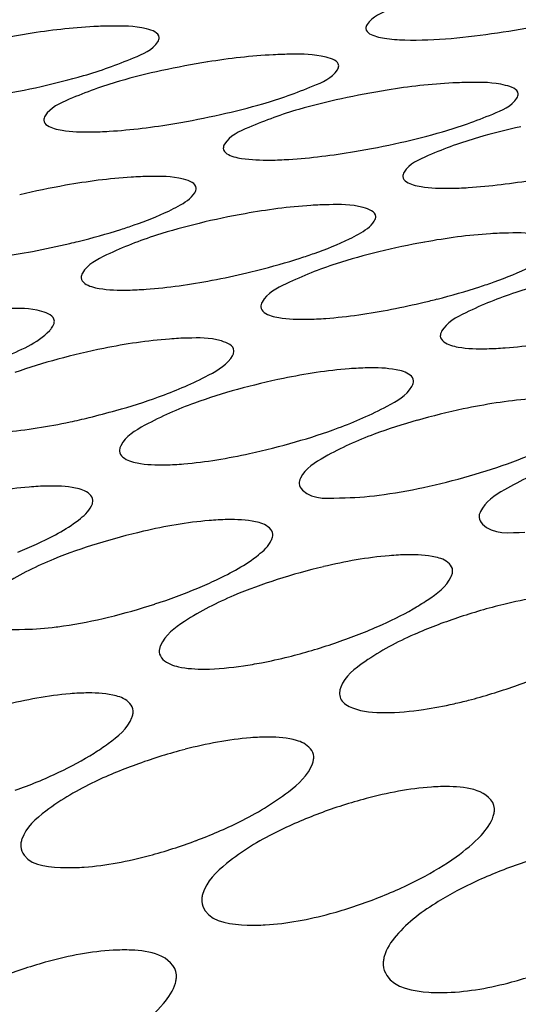
# Model space of a CAD drawing. Units: millimetres. Extents: x -1 to 1167, y -1 to 1651.
# Drawn here: x 651 to 652, y 1385 to 1386 of the extents above; entities that cross this region are included whole.
import ezdxf

# ---------------------------------------------------------------- set-up
doc = ezdxf.new("R2010")
doc.units = ezdxf.units.MM
doc.header["$LTSCALE"] = 107.555556
doc.layers.add('GEOM', color=7, linetype='CONTINUOUS')

msp = doc.modelspace()

# ---------------------------------------------------------------- linework, layer by layer
at = {"layer": 'GEOM', "color": 7, "linetype": 'CONTINUOUS'}
msp.add_line((651.3145, 1385.8956), (651.3168, 1385.8991), dxfattribs=at)
for centre, radius, start, end in [((651.4967, 1387.5224), 1.2018, 278.439, 281.4057), ((651.2114, 1385.2676), 1.078, 99.0384, 102.366), ((651.4521, 1385.232), 1.0757, 99.02, 102.3547), ((650.8108, 1387.3696), 1.1357, 279.4962, 282.6534), ((651.6926, 1385.1967), 1.073, 98.9983, 102.3415), ((651.0513, 1387.3342), 1.1382, 279.516, 282.6661), ((651.2917, 1387.2992), 1.1412, 279.5394, 282.6812), ((651.2712, 1385.1208), 1.0234, 100.0619, 103.5887), ((651.5126, 1385.09), 1.0162, 100.1361, 103.6902), ((650.8518, 1387.085), 1.0636, 280.6222, 283.3839), ((650.8464, 1387.1101), 1.0893, 283.3569, 283.9737), ((651.7541, 1385.0605), 1.0076, 100.2254, 103.8126), ((651.0923, 1387.038), 1.0558, 280.7517, 283.3547), ((651.0854, 1387.069), 1.0875, 283.3281, 284.1221), ((651.3326, 1386.9891), 1.0462, 280.9084, 283.3796), ((651.3244, 1387.0257), 1.0837, 283.3536, 284.3033), ((651.3305, 1384.9797), 0.948, 101.3641, 105.2064), ((651.5725, 1384.9557), 0.932, 101.5821, 105.4977), ((650.8901, 1386.7823), 0.994, 283.6046, 285.7629), ((651.8145, 1384.9346), 0.9125, 101.8482, 105.8566), ((650.9038, 1386.7249), 0.9351, 282.0134, 283.6167), ((651.1372, 1386.695), 0.9492, 282.3246, 286.1724), ((651.3787, 1386.6247), 0.9235, 282.6754, 286.6405), ((651.3862, 1384.8396), 0.845, 102.9417, 107.3082), ((651.627, 1384.8225), 0.815, 103.3281, 107.8722), ((650.9541, 1386.3556), 0.8314, 283.6506, 288.0955), ((651.8669, 1384.8091), 0.7781, 103.7785, 108.5595), ((651.0137, 1386.0583), 0.5279, 277.1714, 278.2672), ((651.2, 1386.2611), 0.7904, 284.0711, 288.7657), ((651.2292, 1386.1454), 0.6711, 280.8594, 284.0559), ((651.248, 1386.0475), 0.5714, 278.4011, 280.8563), ((651.4488, 1386.1517), 0.7394, 284.523, 289.5655), ((651.4725, 1386.0625), 0.6471, 282.6979, 284.4721), ((651.4317, 1384.6798), 0.7128, 104.5139, 109.7699), ((651.6675, 1384.6599), 0.6661, 104.8818, 110.5306), ((651.0325, 1385.8722), 0.6678, 284.9837, 290.6033), ((651.8999, 1384.6374), 0.6109, 105.1435, 111.3248), ((651.2879, 1385.7396), 0.6121, 285.1938, 291.3492), ((651.23, 1384.489), 0.6169, 105.1312, 111.2497)]:
    msp.add_arc(centre, radius, start, end, dxfattribs=at)
for points, knots in [([(662.7528, 1384.3025), (662.7441, 1384.4585), (662.6742, 1384.7806), (662.4245, 1385.2327), (662.0403, 1385.6551), (661.3171, 1386.2038), (660.1036, 1386.7618), (658.364, 1387.2133), (656.3616, 1387.4542), (654.2245, 1387.4678), (652.0901, 1387.2523), (650.7003, 1386.9529), (650.037, 1386.7614)], [0, 0, 0, 0, 0.033548, 0.069513, 0.109723, 0.155289, 0.263641, 0.393672, 0.54013, 0.695598, 0.851733, 1, 1, 1, 1]), ([(662.1459, 1384.3577), (662.1288, 1384.5011), (662.0462, 1384.7955), (661.7942, 1385.2046), (661.4225, 1385.5863), (660.7373, 1386.0812), (659.6062, 1386.5831), (657.9969, 1386.9878), (656.1548, 1387.201), (654.1945, 1387.2087), (652.2389, 1387.0091), (650.9654, 1386.7354), (650.3573, 1386.561)], [0, 0, 0, 0, 0.033646, 0.07006, 0.110881, 0.157045, 0.2663, 0.396585, 0.542679, 0.697328, 0.852555, 1, 1, 1, 1]), ([(651.5981, 1386.388), (651.5751, 1386.382), (651.5418, 1386.3705), (651.5048, 1386.3555), (651.4979, 1386.3447)], [0, 0, 0, 0, 0.649279, 1, 1, 1, 1]), ([(651.1548, 1386.3426), (651.1467, 1386.3426), (651.1089, 1386.3413), (651.0713, 1386.3369), (651.0421, 1386.3322)], [0, 0, 0, 0, 0.216331, 1, 1, 1, 1]), ([(651.2183, 1386.3271), (651.2179, 1386.334), (651.1892, 1386.3432), (651.1704, 1386.3427), (651.1548, 1386.3426)], [0, 0, 0, 0, 0.306107, 1, 1, 1, 1]), ([(651.4979, 1386.3447), (651.4973, 1386.3439), (651.4964, 1386.3422), (651.4961, 1386.3402), (651.4962, 1386.3393)], [0, 0, 0, 0, 0.538764, 1, 1, 1, 1]), ([(651.4962, 1386.3393), (651.4965, 1386.3334), (651.5089, 1386.3286), (651.5175, 1386.3269), (651.5211, 1386.3264)], [0, 0, 0, 0, 0.623764, 1, 1, 1, 1]), ([(651.2165, 1386.3215), (651.2171, 1386.3224), (651.218, 1386.3242), (651.2183, 1386.3262), (651.2183, 1386.3271)], [0, 0, 0, 0, 0.540034, 1, 1, 1, 1]), ([(651.5211, 1386.3264), (651.5301, 1386.3249), (651.5809, 1386.3218), (651.6318, 1386.3276), (651.673, 1386.3337)], [0, 0, 0, 0, 0.179639, 1, 1, 1, 1]), ([(651.1165, 1386.276), (651.1394, 1386.2826), (651.1727, 1386.2949), (651.2094, 1386.3106), (651.2165, 1386.3215)], [0, 0, 0, 0, 0.647194, 1, 1, 1, 1]), ([(651.3962, 1386.3048), (651.388, 1386.3047), (651.3503, 1386.3035), (651.3126, 1386.299), (651.2834, 1386.2944)], [0, 0, 0, 0, 0.216334, 1, 1, 1, 1]), ([(651.4596, 1386.2893), (651.4593, 1386.2961), (651.4305, 1386.3053), (651.4117, 1386.3048), (651.3962, 1386.3048)], [0, 0, 0, 0, 0.306006, 1, 1, 1, 1]), ([(651.3578, 1386.2382), (651.3808, 1386.2448), (651.4141, 1386.2571), (651.4507, 1386.2727), (651.4578, 1386.2836)], [0, 0, 0, 0, 0.647263, 1, 1, 1, 1]), ([(651.4578, 1386.2836), (651.4584, 1386.2845), (651.4593, 1386.2863), (651.4597, 1386.2884), (651.4596, 1386.2893)], [0, 0, 0, 0, 0.540128, 1, 1, 1, 1]), ([(651.1648, 1386.2685), (651.1418, 1386.2618), (651.1083, 1386.2495), (651.0717, 1386.233), (651.0648, 1386.2218)], [0, 0, 0, 0, 0.645462, 1, 1, 1, 1]), ([(651.6375, 1386.2669), (651.6294, 1386.2668), (651.5916, 1386.2656), (651.554, 1386.2612), (651.5248, 1386.2566)], [0, 0, 0, 0, 0.216337, 1, 1, 1, 1]), ([(651.701, 1386.2514), (651.7006, 1386.2582), (651.6719, 1386.2674), (651.6531, 1386.2669), (651.6375, 1386.2669)], [0, 0, 0, 0, 0.305889, 1, 1, 1, 1]), ([(651.5992, 1386.2004), (651.6221, 1386.207), (651.6554, 1386.2192), (651.6921, 1386.2349), (651.6992, 1386.2458)], [0, 0, 0, 0, 0.647345, 1, 1, 1, 1]), ([(651.6992, 1386.2458), (651.6997, 1386.2467), (651.7007, 1386.2485), (651.701, 1386.2505), (651.701, 1386.2514)], [0, 0, 0, 0, 0.540239, 1, 1, 1, 1]), ([(651.4061, 1386.2306), (651.3831, 1386.224), (651.3497, 1386.2116), (651.313, 1386.1952), (651.3062, 1386.1839)], [0, 0, 0, 0, 0.64538, 1, 1, 1, 1]), ([(651.0648, 1386.2218), (651.0642, 1386.2209), (651.0633, 1386.219), (651.063, 1386.2169), (651.0631, 1386.216)], [0, 0, 0, 0, 0.537718, 1, 1, 1, 1]), ([(651.0631, 1386.216), (651.0634, 1386.21), (651.0755, 1386.2048), (651.0841, 1386.2031), (651.0876, 1386.2026)], [0, 0, 0, 0, 0.62861, 1, 1, 1, 1]), ([(651.1266, 1386.2003), (651.1348, 1386.2004), (651.1726, 1386.2019), (651.2102, 1386.2068), (651.2395, 1386.2117)], [0, 0, 0, 0, 0.216264, 1, 1, 1, 1]), ([(651.6475, 1386.1928), (651.6245, 1386.1862), (651.591, 1386.1738), (651.5544, 1386.1573), (651.5475, 1386.1461)], [0, 0, 0, 0, 0.645283, 1, 1, 1, 1]), ([(651.3062, 1386.1839), (651.3056, 1386.183), (651.3047, 1386.1811), (651.3044, 1386.1791), (651.3044, 1386.1781)], [0, 0, 0, 0, 0.53761, 1, 1, 1, 1]), ([(651.3044, 1386.1781), (651.3047, 1386.1721), (651.3168, 1386.1669), (651.3254, 1386.1652), (651.329, 1386.1647)], [0, 0, 0, 0, 0.628755, 1, 1, 1, 1]), ([(651.368, 1386.1624), (651.3761, 1386.1625), (651.414, 1386.1641), (651.4516, 1386.169), (651.4808, 1386.1739)], [0, 0, 0, 0, 0.216261, 1, 1, 1, 1]), ([(651.2052, 1386.1404), (651.1971, 1386.1403), (651.1592, 1386.1387), (651.1216, 1386.1336), (651.0924, 1386.1285)], [0, 0, 0, 0, 0.215915, 1, 1, 1, 1]), ([(651.2681, 1386.1246), (651.2677, 1386.1315), (651.2397, 1386.1415), (651.2206, 1386.1406), (651.2052, 1386.1404)], [0, 0, 0, 0, 0.310707, 1, 1, 1, 1]), ([(651.5475, 1386.1461), (651.5469, 1386.1451), (651.546, 1386.1433), (651.5457, 1386.1412), (651.5458, 1386.1402)], [0, 0, 0, 0, 0.537481, 1, 1, 1, 1]), ([(651.5458, 1386.1402), (651.5461, 1386.1342), (651.5582, 1386.129), (651.5668, 1386.1273), (651.5703, 1386.1268)], [0, 0, 0, 0, 0.628929, 1, 1, 1, 1]), ([(651.2662, 1386.1184), (651.2668, 1386.1194), (651.2678, 1386.1214), (651.2681, 1386.1236), (651.2681, 1386.1246)], [0, 0, 0, 0, 0.538809, 1, 1, 1, 1]), ([(651.6093, 1386.1245), (651.6175, 1386.1246), (651.6553, 1386.1262), (651.6929, 1386.1311), (651.7222, 1386.136)], [0, 0, 0, 0, 0.216257, 1, 1, 1, 1]), ([(651.231, 1386.0939), (651.2354, 1386.096), (651.2479, 1386.1026), (651.2612, 1386.1103), (651.2662, 1386.1184)], [0, 0, 0, 0, 0.337478, 1, 1, 1, 1]), ([(651.4467, 1386.1024), (651.4385, 1386.1023), (651.4006, 1386.1006), (651.363, 1386.0955), (651.3338, 1386.0903)], [0, 0, 0, 0, 0.215879, 1, 1, 1, 1]), ([(651.5094, 1386.0865), (651.5091, 1386.0934), (651.4811, 1386.1035), (651.462, 1386.1026), (651.4467, 1386.1024)], [0, 0, 0, 0, 0.311069, 1, 1, 1, 1]), ([(651.1665, 1386.0691), (651.1726, 1386.071), (651.1945, 1386.0783), (651.216, 1386.0867), (651.231, 1386.0939)], [0, 0, 0, 0, 0.278451, 1, 1, 1, 1]), ([(651.5075, 1386.0803), (651.5082, 1386.0813), (651.5091, 1386.0833), (651.5095, 1386.0855), (651.5094, 1386.0865)], [0, 0, 0, 0, 0.538783, 1, 1, 1, 1]), ([(651.4743, 1386.0565), (651.4784, 1386.0585), (651.4903, 1386.065), (651.5028, 1386.0725), (651.5075, 1386.0803)], [0, 0, 0, 0, 0.335774, 1, 1, 1, 1]), ([(651.2148, 1386.0614), (651.1919, 1386.0541), (651.1581, 1386.0406), (651.1219, 1386.0222), (651.1152, 1386.0105)], [0, 0, 0, 0, 0.640401, 1, 1, 1, 1]), ([(651.6881, 1386.0643), (651.6799, 1386.0642), (651.6421, 1386.0625), (651.6044, 1386.0574), (651.5752, 1386.0521)], [0, 0, 0, 0, 0.215836, 1, 1, 1, 1]), ([(651.7508, 1386.0483), (651.7504, 1386.0553), (651.7226, 1386.0654), (651.7034, 1386.0645), (651.6881, 1386.0643)], [0, 0, 0, 0, 0.311518, 1, 1, 1, 1]), ([(651.4079, 1386.0306), (651.4142, 1386.0326), (651.4367, 1386.0402), (651.4589, 1386.0489), (651.4743, 1386.0565)], [0, 0, 0, 0, 0.279926, 1, 1, 1, 1]), ([(650.9349, 1386.0266), (650.9431, 1386.0267), (650.981, 1386.0286), (651.0186, 1386.0341), (651.0479, 1386.0396)], [0, 0, 0, 0, 0.215874, 1, 1, 1, 1]), ([(651.4562, 1386.0229), (651.4332, 1386.0155), (651.3995, 1386.0019), (651.3632, 1385.9833), (651.3566, 1385.9714)], [0, 0, 0, 0, 0.639727, 1, 1, 1, 1]), ([(651.6493, 1385.992), (651.6558, 1385.9941), (651.679, 1386.002), (651.7019, 1386.0112), (651.7176, 1386.0191)], [0, 0, 0, 0, 0.281523, 1, 1, 1, 1]), ([(651.1152, 1386.0105), (651.1146, 1386.0094), (651.1136, 1386.0074), (651.1133, 1386.0051), (651.1134, 1386.0041)], [0, 0, 0, 0, 0.53573, 1, 1, 1, 1]), ([(651.1134, 1386.0041), (651.1137, 1385.998), (651.1253, 1385.9921), (651.1341, 1385.9904), (651.1375, 1385.9898)], [0, 0, 0, 0, 0.635862, 1, 1, 1, 1]), ([(651.1762, 1385.9876), (651.1844, 1385.9877), (651.2223, 1385.9897), (651.26, 1385.9952), (651.2892, 1386.0008)], [0, 0, 0, 0, 0.215839, 1, 1, 1, 1]), ([(651.6976, 1385.9842), (651.6746, 1385.9768), (651.6408, 1385.963), (651.6046, 1385.944), (651.598, 1385.9321)], [0, 0, 0, 0, 0.638884, 1, 1, 1, 1]), ([(651.3566, 1385.9714), (651.356, 1385.9704), (651.3551, 1385.9683), (651.3547, 1385.966), (651.3548, 1385.965)], [0, 0, 0, 0, 0.535351, 1, 1, 1, 1]), ([(651.0773, 1385.9459), (651.0769, 1385.9529), (651.0499, 1385.9642), (651.0303, 1385.9629), (651.0151, 1385.9627)], [0, 0, 0, 0, 0.317679, 1, 1, 1, 1]), ([(651.3548, 1385.965), (651.3551, 1385.9588), (651.3667, 1385.9529), (651.3755, 1385.9512), (651.3789, 1385.9506)], [0, 0, 0, 0, 0.636935, 1, 1, 1, 1]), ([(651.4176, 1385.9483), (651.4258, 1385.9485), (651.4637, 1385.9505), (651.5013, 1385.9561), (651.5306, 1385.9618)], [0, 0, 0, 0, 0.215797, 1, 1, 1, 1]), ([(651.071, 1385.9333), (651.0718, 1385.9342), (651.0734, 1385.9361), (651.0748, 1385.9381), (651.0754, 1385.9391)], [0, 0, 0, 0, 0.53346, 1, 1, 1, 1]), ([(651.0754, 1385.9391), (651.076, 1385.9402), (651.077, 1385.9424), (651.0773, 1385.9448), (651.0773, 1385.9459)], [0, 0, 0, 0, 0.536663, 1, 1, 1, 1]), ([(650.976, 1385.8849), (650.9869, 1385.8887), (651.0197, 1385.9018), (651.0545, 1385.9158), (651.071, 1385.9333)], [0, 0, 0, 0, 0.324797, 1, 1, 1, 1]), ([(651.598, 1385.9321), (651.5974, 1385.931), (651.5965, 1385.9289), (651.5962, 1385.9266), (651.5962, 1385.9256)], [0, 0, 0, 0, 0.534875, 1, 1, 1, 1]), ([(651.2567, 1385.923), (651.2485, 1385.9228), (651.2106, 1385.9208), (651.173, 1385.915), (651.1437, 1385.9092)], [0, 0, 0, 0, 0.215448, 1, 1, 1, 1]), ([(651.3187, 1385.906), (651.3184, 1385.9131), (651.2915, 1385.9246), (651.2719, 1385.9232), (651.2567, 1385.923)], [0, 0, 0, 0, 0.319035, 1, 1, 1, 1]), ([(651.5962, 1385.9256), (651.5965, 1385.9194), (651.608, 1385.9133), (651.6169, 1385.9116), (651.6203, 1385.911)], [0, 0, 0, 0, 0.638294, 1, 1, 1, 1]), ([(651.6589, 1385.9087), (651.6671, 1385.9089), (651.7051, 1385.9109), (651.7427, 1385.9167), (651.7719, 1385.9224)], [0, 0, 0, 0, 0.215748, 1, 1, 1, 1]), ([(651.3168, 1385.8991), (651.3174, 1385.9002), (651.3184, 1385.9024), (651.3188, 1385.9049), (651.3187, 1385.906)], [0, 0, 0, 0, 0.536322, 1, 1, 1, 1]), ([(651.2175, 1385.8439), (651.2389, 1385.8516), (651.2723, 1385.8659), (651.3058, 1385.8845), (651.3145, 1385.8956)], [0, 0, 0, 0, 0.617794, 1, 1, 1, 1]), ([(651.4984, 1385.8829), (651.4902, 1385.8827), (651.4522, 1385.8807), (651.4146, 1385.8747), (651.3854, 1385.8688)], [0, 0, 0, 0, 0.21537, 1, 1, 1, 1]), ([(651.5602, 1385.8656), (651.5599, 1385.8717), (651.5488, 1385.878), (651.5401, 1385.8798), (651.5367, 1385.8805)], [0, 0, 0, 0, 0.642434, 1, 1, 1, 1]), ([(651.5578, 1385.8578), (651.5586, 1385.859), (651.5598, 1385.8615), (651.5603, 1385.8643), (651.5602, 1385.8656)], [0, 0, 0, 0, 0.540723, 1, 1, 1, 1]), ([(651.4591, 1385.8022), (651.4816, 1385.8105), (651.5155, 1385.8256), (651.5507, 1385.8457), (651.5578, 1385.8578)], [0, 0, 0, 0, 0.630907, 1, 1, 1, 1]), ([(651.2659, 1385.8356), (651.2429, 1385.8273), (651.2088, 1385.8122), (651.173, 1385.7909), (651.1667, 1385.7783)], [0, 0, 0, 0, 0.632586, 1, 1, 1, 1]), ([(651.7401, 1385.8421), (651.7319, 1385.842), (651.694, 1385.8399), (651.6563, 1385.8338), (651.6271, 1385.8277)], [0, 0, 0, 0, 0.21528, 1, 1, 1, 1]), ([(650.9854, 1385.7955), (650.9936, 1385.7956), (651.0315, 1385.7979), (651.0692, 1385.8041), (651.0984, 1385.8103)], [0, 0, 0, 0, 0.215474, 1, 1, 1, 1]), ([(651.5074, 1385.7937), (651.4845, 1385.7852), (651.4502, 1385.7697), (651.4146, 1385.7477), (651.4083, 1385.7348)], [0, 0, 0, 0, 0.630636, 1, 1, 1, 1]), ([(651.7007, 1385.7593), (651.7091, 1385.7625), (651.7371, 1385.7739), (651.7648, 1385.7871), (651.7822, 1385.7996)], [0, 0, 0, 0, 0.294173, 1, 1, 1, 1]), ([(651.1667, 1385.7783), (651.166, 1385.7771), (651.1651, 1385.7747), (651.1648, 1385.7722), (651.1648, 1385.771)], [0, 0, 0, 0, 0.53225, 1, 1, 1, 1]), ([(651.1648, 1385.771), (651.1651, 1385.7646), (651.1761, 1385.7577), (651.1852, 1385.7557), (651.1886, 1385.7551)], [0, 0, 0, 0, 0.648194, 1, 1, 1, 1]), ([(651.2268, 1385.7525), (651.235, 1385.7527), (651.273, 1385.7549), (651.3107, 1385.7614), (651.3398, 1385.7677)], [0, 0, 0, 0, 0.21542, 1, 1, 1, 1]), ([(651.7491, 1385.7506), (651.7261, 1385.7418), (651.6917, 1385.7257), (651.6563, 1385.7028), (651.6501, 1385.6896)], [0, 0, 0, 0, 0.62809, 1, 1, 1, 1]), ([(651.4083, 1385.7348), (651.4077, 1385.7335), (651.4068, 1385.7311), (651.4065, 1385.7285), (651.4065, 1385.7273)], [0, 0, 0, 0, 0.53125, 1, 1, 1, 1]), ([(651.4065, 1385.7273), (651.4067, 1385.724), (651.4209, 1385.7035), (651.4489, 1385.7078), (651.4683, 1385.7082)], [0, 0, 0, 0, 0.142234, 1, 1, 1, 1]), ([(651.0679, 1385.724), (651.0597, 1385.7238), (651.0217, 1385.7217), (650.9841, 1385.7152), (650.9549, 1385.7087)], [0, 0, 0, 0, 0.215132, 1, 1, 1, 1]), ([(651.1291, 1385.705), (651.1288, 1385.7113), (651.1183, 1385.7185), (651.1092, 1385.7206), (651.1059, 1385.7213)], [0, 0, 0, 0, 0.652807, 1, 1, 1, 1]), ([(651.1272, 1385.6972), (651.1279, 1385.6985), (651.1289, 1385.701), (651.1292, 1385.7037), (651.1291, 1385.705)], [0, 0, 0, 0, 0.532788, 1, 1, 1, 1]), ([(651.6501, 1385.6896), (651.6495, 1385.6883), (651.6485, 1385.6858), (651.6482, 1385.6831), (651.6483, 1385.6818)], [0, 0, 0, 0, 0.529953, 1, 1, 1, 1]), ([(651.0284, 1385.6352), (651.0367, 1385.6386), (651.0649, 1385.6509), (651.0926, 1385.665), (651.1098, 1385.6783)], [0, 0, 0, 0, 0.292623, 1, 1, 1, 1]), ([(651.3099, 1385.6789), (651.3017, 1385.6787), (651.2637, 1385.6765), (651.2261, 1385.6699), (651.197, 1385.6632)], [0, 0, 0, 0, 0.215072, 1, 1, 1, 1]), ([(651.3709, 1385.6591), (651.3706, 1385.6656), (651.3603, 1385.6731), (651.3511, 1385.6753), (651.3478, 1385.676)], [0, 0, 0, 0, 0.656859, 1, 1, 1, 1]), ([(651.6483, 1385.6818), (651.6484, 1385.6785), (651.6622, 1385.6576), (651.6905, 1385.6615), (651.7099, 1385.6618)], [0, 0, 0, 0, 0.146214, 1, 1, 1, 1]), ([(651.369, 1385.651), (651.3697, 1385.6523), (651.3707, 1385.655), (651.371, 1385.6578), (651.3709, 1385.6591)], [0, 0, 0, 0, 0.531712, 1, 1, 1, 1]), ([(651.0768, 1385.6258), (651.0538, 1385.6164), (651.0191, 1385.5994), (650.984, 1385.5748), (650.978, 1385.5611)], [0, 0, 0, 0, 0.623758, 1, 1, 1, 1]), ([(651.2703, 1385.5868), (651.2787, 1385.5903), (651.3069, 1385.603), (651.3346, 1385.6177), (651.3517, 1385.6315)], [0, 0, 0, 0, 0.291751, 1, 1, 1, 1]), ([(651.5521, 1385.6316), (651.5439, 1385.6315), (651.5059, 1385.6293), (651.4682, 1385.6225), (651.4392, 1385.6156)], [0, 0, 0, 0, 0.21503, 1, 1, 1, 1]), ([(651.6128, 1385.6107), (651.6125, 1385.6174), (651.6024, 1385.6253), (651.5931, 1385.6277), (651.5898, 1385.6285)], [0, 0, 0, 0, 0.662168, 1, 1, 1, 1]), ([(651.611, 1385.6023), (651.6116, 1385.6037), (651.6126, 1385.6064), (651.6129, 1385.6094), (651.6128, 1385.6107)], [0, 0, 0, 0, 0.530287, 1, 1, 1, 1]), ([(651.5596, 1385.5587), (651.5661, 1385.5625), (651.5849, 1385.5743), (651.6048, 1385.5885), (651.611, 1385.6023)], [0, 0, 0, 0, 0.330969, 1, 1, 1, 1]), ([(651.3187, 1385.5768), (651.2957, 1385.567), (651.2608, 1385.5493), (651.226, 1385.5235), (651.2201, 1385.5094)], [0, 0, 0, 0, 0.62037, 1, 1, 1, 1]), ([(651.7944, 1385.5811), (651.7862, 1385.5811), (651.7482, 1385.579), (651.7106, 1385.5719), (651.6816, 1385.5648)], [0, 0, 0, 0, 0.215038, 1, 1, 1, 1]), ([(650.9762, 1385.5528), (650.9764, 1385.5493), (650.9894, 1385.5279), (651.0181, 1385.5311), (651.0375, 1385.5313)], [0, 0, 0, 0, 0.15263, 1, 1, 1, 1]), ([(651.5609, 1385.5243), (651.5379, 1385.5141), (651.5025, 1385.4954), (651.4681, 1385.468), (651.4624, 1385.4534)], [0, 0, 0, 0, 0.61599, 1, 1, 1, 1]), ([(651.2201, 1385.5094), (651.2195, 1385.508), (651.2186, 1385.5051), (651.2183, 1385.5021), (651.2184, 1385.5007)], [0, 0, 0, 0, 0.526654, 1, 1, 1, 1]), ([(651.2184, 1385.5007), (651.2187, 1385.4933), (651.23, 1385.4844), (651.2404, 1385.4818), (651.244, 1385.481)], [0, 0, 0, 0, 0.663544, 1, 1, 1, 1]), ([(651.4624, 1385.4534), (651.4618, 1385.4519), (651.4609, 1385.4489), (651.4607, 1385.4457), (651.4607, 1385.4442)], [0, 0, 0, 0, 0.524606, 1, 1, 1, 1]), ([(651.1229, 1385.4457), (651.1147, 1385.4457), (651.0767, 1385.4437), (651.0391, 1385.4365), (651.0102, 1385.4292)], [0, 0, 0, 0, 0.21514, 1, 1, 1, 1]), ([(651.1833, 1385.4218), (651.183, 1385.4289), (651.1734, 1385.438), (651.1636, 1385.4409), (651.1603, 1385.4418)], [0, 0, 0, 0, 0.674574, 1, 1, 1, 1]), ([(651.4607, 1385.4442), (651.4609, 1385.4415), (651.4626, 1385.4358), (651.4669, 1385.4318), (651.4694, 1385.4301)], [0, 0, 0, 0, 0.474416, 1, 1, 1, 1]), ([(651.4694, 1385.4301), (651.4721, 1385.4282), (651.4885, 1385.4204), (651.5071, 1385.4194), (651.5217, 1385.4193)], [0, 0, 0, 0, 0.188027, 1, 1, 1, 1]), ([(651.1307, 1385.3648), (651.1371, 1385.3688), (651.1561, 1385.3819), (651.1758, 1385.3978), (651.1816, 1385.4125)], [0, 0, 0, 0, 0.325345, 1, 1, 1, 1]), ([(651.1816, 1385.4125), (651.1822, 1385.4141), (651.1831, 1385.4171), (651.1834, 1385.4203), (651.1833, 1385.4218)], [0, 0, 0, 0, 0.526611, 1, 1, 1, 1]), ([(651.3656, 1385.3864), (651.3574, 1385.3864), (651.3195, 1385.3847), (651.2819, 1385.3773), (651.2531, 1385.3699)], [0, 0, 0, 0, 0.215318, 1, 1, 1, 1]), ([(651.426, 1385.3603), (651.4256, 1385.3677), (651.4163, 1385.3775), (651.4062, 1385.3809), (651.4029, 1385.3818)], [0, 0, 0, 0, 0.682545, 1, 1, 1, 1]), ([(651.4243, 1385.3504), (651.4249, 1385.3521), (651.4258, 1385.3553), (651.4261, 1385.3587), (651.426, 1385.3603)], [0, 0, 0, 0, 0.524387, 1, 1, 1, 1]), ([(651.3263, 1385.2724), (651.3493, 1385.2839), (651.385, 1385.305), (651.4187, 1385.3349), (651.4243, 1385.3504)], [0, 0, 0, 0, 0.609812, 1, 1, 1, 1]), ([(651.1319, 1385.3263), (651.1088, 1385.3153), (651.0729, 1385.2949), (651.0391, 1385.2648), (651.0337, 1385.2492)], [0, 0, 0, 0, 0.608695, 1, 1, 1, 1]), ([(651.6087, 1385.3198), (651.6005, 1385.32), (651.5626, 1385.3186), (651.5251, 1385.3112), (651.4964, 1385.3036)], [0, 0, 0, 0, 0.215701, 1, 1, 1, 1]), ([(651.6675, 1385.28), (651.6681, 1385.2817), (651.6689, 1385.2852), (651.6692, 1385.2888), (651.6691, 1385.2905)], [0, 0, 0, 0, 0.521609, 1, 1, 1, 1]), ([(651.3749, 1385.2581), (651.3517, 1385.2464), (651.3152, 1385.2246), (651.282, 1385.1924), (651.2769, 1385.176)], [0, 0, 0, 0, 0.6027, 1, 1, 1, 1]), ([(651.0337, 1385.2492), (651.0332, 1385.2476), (651.0323, 1385.2443), (651.0321, 1385.2409), (651.0321, 1385.2393)], [0, 0, 0, 0, 0.521669, 1, 1, 1, 1]), ([(651.0321, 1385.2393), (651.0323, 1385.2351), (651.043, 1385.2118), (651.0734, 1385.2113), (651.0929, 1385.2108)], [0, 0, 0, 0, 0.176148, 1, 1, 1, 1]), ([(651.0929, 1385.2108), (651.1011, 1385.2106), (651.139, 1385.212), (651.1765, 1385.2194), (651.2051, 1385.227)], [0, 0, 0, 0, 0.215888, 1, 1, 1, 1]), ([(651.2769, 1385.176), (651.2764, 1385.1742), (651.2756, 1385.1707), (651.2754, 1385.1671), (651.2755, 1385.1654)], [0, 0, 0, 0, 0.51915, 1, 1, 1, 1]), ([(651.6185, 1385.1795), (651.61, 1385.175), (651.5808, 1385.1581), (651.5527, 1385.1377), (651.5369, 1385.1192)], [0, 0, 0, 0, 0.283, 1, 1, 1, 1]), ([(651.2755, 1385.1654), (651.2757, 1385.1609), (651.2856, 1385.1367), (651.3166, 1385.1344), (651.3364, 1385.1335)], [0, 0, 0, 0, 0.185227, 1, 1, 1, 1]), ([(651.3364, 1385.1335), (651.3446, 1385.1332), (651.3824, 1385.1339), (651.4197, 1385.1412), (651.4483, 1385.1489)], [0, 0, 0, 0, 0.216484, 1, 1, 1, 1]), ([(651.1808, 1385.0999), (651.1727, 1385.1002), (651.1349, 1385.0995), (651.0975, 1385.0922), (651.0689, 1385.0845)], [0, 0, 0, 0, 0.216362, 1, 1, 1, 1]), ([(651.5208, 1385.0911), (651.5203, 1385.0893), (651.5195, 1385.0856), (651.5194, 1385.0818), (651.5194, 1385.0799)], [0, 0, 0, 0, 0.51626, 1, 1, 1, 1]), ([(651.5194, 1385.0799), (651.5197, 1385.075), (651.5289, 1385.0496), (651.5606, 1385.0447), (651.5808, 1385.0432)], [0, 0, 0, 0, 0.195648, 1, 1, 1, 1]), ([(651.2401, 1385.0556), (651.2406, 1385.0574), (651.2414, 1385.0611), (651.2416, 1385.0648), (651.2415, 1385.0666)], [0, 0, 0, 0, 0.518724, 1, 1, 1, 1]), ([(651.5808, 1385.0432), (651.589, 1385.0426), (651.6266, 1385.0424), (651.6639, 1385.0494), (651.6923, 1385.057)], [0, 0, 0, 0, 0.217498, 1, 1, 1, 1])]:
    msp.add_open_spline(points, degree=3, knots=knots, dxfattribs=at)
for points in [[(651.0595, 1386.2615), (651.0786, 1386.2658), (651.0977, 1386.2706), (651.1165, 1386.276)], [(651.2219, 1386.2828), (651.2027, 1386.2786), (651.1836, 1386.2739), (651.1648, 1386.2685)], [(651.4633, 1386.245), (651.4441, 1386.2408), (651.425, 1386.2361), (651.4061, 1386.2306)], [(651.3009, 1386.2237), (651.32, 1386.228), (651.339, 1386.2328), (651.3578, 1386.2382)], [(651.7046, 1386.2072), (651.6854, 1386.203), (651.6663, 1386.1983), (651.6475, 1386.1928)], [(651.0876, 1386.2026), (651.1005, 1386.2005), (651.1136, 1386.2001), (651.1266, 1386.2003)], [(651.5422, 1386.1859), (651.5613, 1386.1902), (651.5804, 1386.195), (651.5992, 1386.2004)], [(651.329, 1386.1647), (651.3418, 1386.1626), (651.3549, 1386.1623), (651.368, 1386.1624)], [(651.5703, 1386.1268), (651.5832, 1386.1247), (651.5963, 1386.1243), (651.6093, 1386.1245)], [(651.2721, 1386.0773), (651.2528, 1386.0726), (651.2337, 1386.0674), (651.2148, 1386.0614)], [(651.1094, 1386.053), (651.1286, 1386.0578), (651.1477, 1386.0631), (651.1665, 1386.0691)], [(651.5135, 1386.039), (651.4942, 1386.0343), (651.4751, 1386.029), (651.4562, 1386.0229)], [(651.3508, 1386.0144), (651.37, 1386.0192), (651.3891, 1386.0245), (651.4079, 1386.0306)], [(651.7549, 1386.0005), (651.7356, 1385.9957), (651.7165, 1385.9904), (651.6976, 1385.9842)], [(651.1375, 1385.9898), (651.1503, 1385.9876), (651.1633, 1385.9873), (651.1762, 1385.9876)], [(651.5921, 1385.9755), (651.6113, 1385.9804), (651.6304, 1385.9858), (651.6493, 1385.992)], [(651.3789, 1385.9506), (651.3916, 1385.9483), (651.4047, 1385.9481), (651.4176, 1385.9483)], [(651.6203, 1385.911), (651.633, 1385.9087), (651.646, 1385.9085), (651.6589, 1385.9087)], [(651.0819, 1385.8946), (651.0625, 1385.8893), (651.0433, 1385.8834), (651.0243, 1385.8767)], [(651.5367, 1385.8805), (651.5241, 1385.8828), (651.5112, 1385.8831), (651.4984, 1385.8829)], [(651.3235, 1385.8539), (651.3041, 1385.8485), (651.2848, 1385.8425), (651.2659, 1385.8356)], [(651.1601, 1385.8256), (651.1795, 1385.8311), (651.1986, 1385.8371), (651.2175, 1385.8439)], [(651.5651, 1385.8124), (651.5457, 1385.8069), (651.5264, 1385.8007), (651.5074, 1385.7937)], [(651.4016, 1385.7834), (651.421, 1385.789), (651.4402, 1385.7952), (651.4591, 1385.8022)], [(651.1886, 1385.7551), (651.2011, 1385.7526), (651.214, 1385.7523), (651.2268, 1385.7525)], [(651.6431, 1385.7399), (651.6626, 1385.7457), (651.6818, 1385.7521), (651.7007, 1385.7593)], [(651.1059, 1385.7213), (651.0935, 1385.7239), (651.0806, 1385.7242), (651.0679, 1385.724)], [(651.5206, 1385.7127), (651.541, 1385.7155), (651.5613, 1385.7193), (651.5813, 1385.7238)], [(651.4683, 1385.7082), (651.4858, 1385.7085), (651.5033, 1385.7103), (651.5206, 1385.7127)], [(651.1098, 1385.6783), (651.1166, 1385.6836), (651.1235, 1385.6895), (651.1272, 1385.6972)], [(651.3478, 1385.676), (651.3354, 1385.6787), (651.3226, 1385.6791), (651.3099, 1385.6789)], [(651.3517, 1385.6315), (651.3585, 1385.6369), (651.3653, 1385.6431), (651.369, 1385.651)], [(651.1348, 1385.6464), (651.1152, 1385.6403), (651.0958, 1385.6335), (651.0768, 1385.6258)], [(651.5898, 1385.6285), (651.5775, 1385.6313), (651.5647, 1385.6318), (651.5521, 1385.6316)], [(651.3769, 1385.5982), (651.3573, 1385.5919), (651.3378, 1385.5848), (651.3187, 1385.5768)], [(651.2124, 1385.5654), (651.2319, 1385.5717), (651.2513, 1385.5788), (651.2703, 1385.5868)], [(651.5124, 1385.5351), (651.5286, 1385.5422), (651.5444, 1385.55), (651.5596, 1385.5587)], [(651.0896, 1385.5359), (651.11, 1385.5388), (651.1303, 1385.5429), (651.1503, 1385.5477)], [(651.6193, 1385.5467), (651.5995, 1385.5401), (651.58, 1385.5327), (651.5609, 1385.5243)], [(651.0375, 1385.5313), (651.0516, 1385.5315), (651.0656, 1385.5327), (651.0796, 1385.5345)], [(651.4543, 1385.5127), (651.474, 1385.5194), (651.4934, 1385.5268), (651.5124, 1385.5351)], [(651.244, 1385.481), (651.2556, 1385.4784), (651.2676, 1385.4777), (651.2794, 1385.4778)], [(651.2794, 1385.4778), (651.2968, 1385.4779), (651.3143, 1385.4797), (651.3315, 1385.4822)], [(651.6964, 1385.455), (651.7162, 1385.462), (651.7358, 1385.4698), (651.7548, 1385.4786)], [(651.1603, 1385.4418), (651.1482, 1385.445), (651.1354, 1385.4457), (651.1229, 1385.4457)], [(651.5217, 1385.4193), (651.539, 1385.4193), (651.5564, 1385.421), (651.5736, 1385.4235)], [(651.5736, 1385.4235), (651.5874, 1385.4255), (651.6011, 1385.4282), (651.6147, 1385.4312)], [(651.4029, 1385.3818), (651.3909, 1385.3854), (651.3781, 1385.3863), (651.3656, 1385.3864)], [(651.0834, 1385.339), (651.0996, 1385.3467), (651.1155, 1385.3552), (651.1307, 1385.3648)], [(651.1906, 1385.3506), (651.1707, 1385.3435), (651.151, 1385.3355), (651.1319, 1385.3263)], [(651.0248, 1385.3148), (651.0447, 1385.322), (651.0643, 1385.33), (651.0834, 1385.339)], [(651.6458, 1385.3143), (651.6339, 1385.3183), (651.6212, 1385.3195), (651.6087, 1385.3198)], [(651.6691, 1385.2905), (651.6686, 1385.3016), (651.6563, 1385.3108), (651.6458, 1385.3143)], [(651.4339, 1385.2836), (651.4138, 1385.2761), (651.3941, 1385.2677), (651.3749, 1385.2581)], [(651.6511, 1385.2542), (651.658, 1385.2618), (651.6644, 1385.2703), (651.6675, 1385.28)], [(651.2675, 1385.247), (651.2875, 1385.2545), (651.3072, 1385.2629), (651.3263, 1385.2724)], [(651.6174, 1385.2254), (651.6295, 1385.234), (651.6411, 1385.2433), (651.6511, 1385.2542)], [(651.5697, 1385.1962), (651.5862, 1385.2049), (651.6023, 1385.2145), (651.6174, 1385.2254)], [(651.6778, 1385.2065), (651.6575, 1385.1986), (651.6377, 1385.1897), (651.6185, 1385.1795)], [(651.5107, 1385.1695), (651.5308, 1385.1773), (651.5506, 1385.1862), (651.5697, 1385.1962)], [(651.5369, 1385.1192), (651.5299, 1385.111), (651.5236, 1385.1016), (651.5208, 1385.0911)], [(651.2178, 1385.0932), (651.2061, 1385.0977), (651.1933, 1385.0993), (651.1808, 1385.0999)], [(651.2415, 1385.0666), (651.2409, 1385.0785), (651.2289, 1385.089), (651.2178, 1385.0932)], [(651.6923, 1385.057), (651.7135, 1385.0627), (651.7343, 1385.0698), (651.7547, 1385.078)], [(651.224, 1385.0279), (651.2309, 1385.036), (651.2372, 1385.0453), (651.2401, 1385.0556)], [(651.1904, 1384.9972), (651.2025, 1385.0063), (651.2142, 1385.0163), (651.224, 1385.0279)]]:
    msp.add_open_spline(points, degree=3, dxfattribs=at)

doc.saveas('drawing.dxf')
